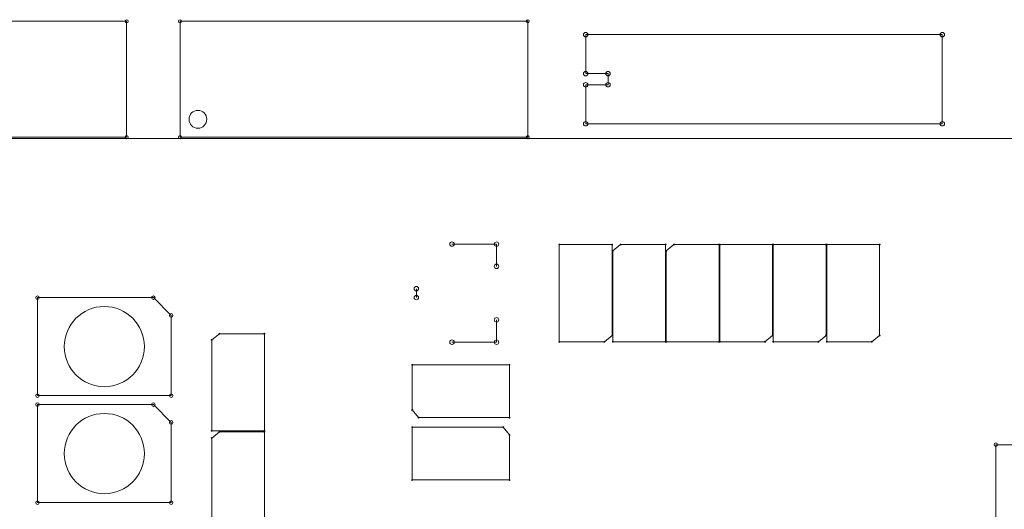
# Model space of a CAD drawing. Units: inches. Extents: x 50 to 157, y 117 to 177.
# Drawn here: x 100 to 105, y 154 to 157 of the extents above; entities that cross this region are included whole.
import ezdxf

# ---------------------------------------------------------------- set-up
doc = ezdxf.new("R2010")
doc.units = ezdxf.units.IN
doc.layers.add('EN', color=7, linetype='Continuous', lineweight=0)

# ---------------------------------------------------------------- blocks, each defined once
blk = doc.blocks.new('BLOCK_5')
at = {"layer": 'EN', "color": 7}
blk.add_line((92.1286, 156.0401), (105.9312, 156.0401), dxfattribs=at)
blk = doc.blocks.new('BLOCK_6')
at = {"layer": 'EN', "color": 7}
blk.add_line((92.1286, 156.0401), (105.9312, 156.0401), dxfattribs=at)
blk = doc.blocks.new('BLOCK_4')
at = {"layer": 'EN'}
for name in ['BLOCK_5', 'BLOCK_6']:
    blk.add_blockref(name, (0, 0), dxfattribs=at)
blk = doc.blocks.new('BLOCK_16')
at = {"layer": 'EN', "color": 7}
for points in [[(98.3802, 156.0487), (100.3375, 156.0487), (100.3375, 156.0487), (100.3375, 156.701), (100.3375, 156.701), (98.3802, 156.701), (98.3802, 156.701)], [(100.6385, 156.0487), (102.5965, 156.0487), (102.5965, 156.0487), (102.5965, 156.701), (102.5965, 156.701), (100.6385, 156.701), (100.6385, 156.701)], [(102.9229, 156.1238), (102.9229, 156.3436), (102.9229, 156.3436), (103.0485, 156.3436), (103.0485, 156.3436), (103.0485, 156.4063), (103.0485, 156.4063), (102.9229, 156.4063), (102.9229, 156.4063), (102.9229, 156.6258), (102.9229, 156.6258), (104.9311, 156.6258), (104.9311, 156.6258), (104.9311, 156.1238), (104.9311, 156.1238)], [(102.7741, 154.8967), (103.0283, 154.8967), (103.0283, 154.8967), (103.0714, 154.932), (103.0714, 154.932), (103.0714, 155.4437), (103.0714, 155.4437), (102.7741, 155.4437), (102.7741, 155.4437)], [(103.3728, 155.4437), (103.1186, 155.4437), (103.1186, 155.4437), (103.0755, 155.4086), (103.0755, 155.4086), (103.0755, 154.8967), (103.0755, 154.8967), (103.3728, 154.8967), (103.3728, 154.8967)], [(103.6739, 155.4437), (103.42, 155.4437), (103.42, 155.4437), (103.3766, 155.4086), (103.3766, 155.4086), (103.3766, 154.8967), (103.3766, 154.8967), (103.6739, 154.8967), (103.6739, 154.8967)], [(103.6777, 154.8967), (103.9318, 154.8967), (103.9318, 154.8967), (103.975, 154.932), (103.975, 154.932), (103.975, 155.4437), (103.975, 155.4437), (103.6777, 155.4437), (103.6777, 155.4437)], [(103.9792, 154.8967), (104.2331, 154.8967), (104.2331, 154.8967), (104.2762, 154.932), (104.2762, 154.932), (104.2762, 155.4437), (104.2762, 155.4437), (103.9792, 155.4437), (103.9792, 155.4437)], [(104.2806, 154.8967), (104.5344, 154.8967), (104.5344, 154.8967), (104.5776, 154.932), (104.5776, 154.932), (104.5776, 155.4437), (104.5776, 155.4437), (104.2806, 155.4437), (104.2806, 155.4437)], [(100.4879, 155.1452), (100.5883, 155.0448), (100.5883, 155.0448), (100.5883, 154.5933), (100.5883, 154.5933), (99.8358, 154.5933), (99.8358, 154.5933), (99.8358, 155.1452), (99.8358, 155.1452)], [(101.1132, 154.942), (100.8596, 154.942), (100.8596, 154.942), (100.8164, 154.9068), (100.8164, 154.9068), (100.8164, 154.3949), (100.8164, 154.3949), (101.1132, 154.3949), (101.1132, 154.3949)], [(101.9462, 154.7668), (101.9462, 154.513), (101.9462, 154.513), (101.9815, 154.4696), (101.9815, 154.4696), (102.4935, 154.4696), (102.4935, 154.4696), (102.4935, 154.7668), (102.4935, 154.7668)], [(100.4879, 154.543), (100.5883, 154.4426), (100.5883, 154.4426), (100.5883, 153.9911), (100.5883, 153.9911), (99.8358, 153.9911), (99.8358, 153.9911), (99.8358, 154.543), (99.8358, 154.543)], [(101.1132, 154.3901), (100.8596, 154.3901), (100.8596, 154.3901), (100.8164, 154.3547), (100.8164, 154.3547), (100.8164, 153.843), (100.8164, 153.843), (101.1132, 153.843), (101.1132, 153.843)], [(102.4935, 154.1184), (102.4935, 154.3723), (102.4935, 154.3723), (102.4583, 154.4157), (102.4583, 154.4157), (101.9462, 154.4157), (101.9462, 154.4157), (101.9462, 154.1184), (101.9462, 154.1184)], [(107.24, 154.3172), (105.2322, 154.3172), (105.2322, 154.3172), (105.2322, 150.3019), (105.2322, 150.3019), (107.24, 150.3019), (107.24, 150.3019)]]:
    blk.add_lwpolyline(points, close=True, dxfattribs=at)
for points in [[(102.4206, 155.3209), (102.4206, 155.4465), (102.4206, 155.4465), (102.1696, 155.4465), (102.1696, 155.4465)], [(101.969, 155.1955), (101.969, 155.1452), (101.969, 155.1452)], [(102.4206, 155.0197), (102.4206, 154.8942), (102.4206, 154.8942), (102.1696, 154.8942), (102.1696, 154.8942)]]:
    blk.add_lwpolyline(points, dxfattribs=at)
for points in [[(100.3286, 156.701), (100.3286, 156.6962), (100.3325, 156.6922), (100.3375, 156.6922), (100.3422, 156.6922), (100.3463, 156.6962), (100.3463, 156.701), (100.3463, 156.701), (100.3463, 156.701), (100.3463, 156.701), (100.3463, 156.701), (100.3463, 156.701), (100.3463, 156.701), (100.3463, 156.706), (100.3422, 156.7098), (100.3375, 156.7098), (100.3325, 156.7098), (100.3286, 156.706), (100.3286, 156.701), (100.3286, 156.701), (100.3286, 156.701), (100.3286, 156.701), (100.3286, 156.701), (100.3286, 156.701), (100.3286, 156.701)], [(100.6299, 156.701), (100.6299, 156.6962), (100.6337, 156.6922), (100.6385, 156.6922), (100.6435, 156.6922), (100.6473, 156.6962), (100.6473, 156.701), (100.6473, 156.701), (100.6473, 156.701), (100.6473, 156.701), (100.6473, 156.701), (100.6473, 156.701), (100.6473, 156.701), (100.6473, 156.706), (100.6435, 156.7098), (100.6385, 156.7098), (100.6337, 156.7098), (100.6299, 156.706), (100.6299, 156.701), (100.6299, 156.701), (100.6299, 156.701), (100.6299, 156.701), (100.6299, 156.701), (100.6299, 156.701), (100.6299, 156.701)], [(102.5877, 156.701), (102.5877, 156.6962), (102.5917, 156.6922), (102.5965, 156.6922), (102.6015, 156.6922), (102.6053, 156.6962), (102.6053, 156.701), (102.6053, 156.701), (102.6053, 156.701), (102.6053, 156.701), (102.6053, 156.701), (102.6053, 156.701), (102.6053, 156.701), (102.6053, 156.706), (102.6015, 156.7098), (102.5965, 156.7098), (102.5917, 156.7098), (102.5877, 156.706), (102.5877, 156.701), (102.5877, 156.701), (102.5877, 156.701), (102.5877, 156.701), (102.5877, 156.701), (102.5877, 156.701), (102.5877, 156.701)], [(102.9102, 156.6258), (102.9102, 156.6189), (102.9157, 156.6132), (102.9229, 156.6132), (102.9296, 156.6132), (102.9355, 156.6189), (102.9355, 156.6258), (102.9355, 156.6258), (102.9355, 156.6258), (102.9355, 156.6258), (102.9355, 156.6258), (102.9355, 156.6258), (102.9355, 156.6258), (102.9355, 156.6328), (102.9296, 156.6383), (102.9229, 156.6383), (102.9157, 156.6383), (102.9102, 156.6328), (102.9102, 156.6258), (102.9102, 156.6258), (102.9102, 156.6258), (102.9102, 156.6258), (102.9102, 156.6258), (102.9102, 156.6258), (102.9102, 156.6258)], [(104.9183, 156.6258), (104.9183, 156.6189), (104.9242, 156.6132), (104.9311, 156.6132), (104.938, 156.6132), (104.9435, 156.6189), (104.9435, 156.6258), (104.9435, 156.6258), (104.9435, 156.6258), (104.9435, 156.6258), (104.9435, 156.6258), (104.9435, 156.6258), (104.9435, 156.6258), (104.9435, 156.6328), (104.938, 156.6383), (104.9311, 156.6383), (104.9242, 156.6383), (104.9183, 156.6328), (104.9183, 156.6258), (104.9183, 156.6258), (104.9183, 156.6258), (104.9183, 156.6258), (104.9183, 156.6258), (104.9183, 156.6258), (104.9183, 156.6258)], [(102.9102, 156.4063), (102.9102, 156.3992), (102.9157, 156.3937), (102.9229, 156.3937), (102.9296, 156.3937), (102.9355, 156.3992), (102.9355, 156.4063), (102.9355, 156.4063), (102.9355, 156.4063), (102.9355, 156.4063), (102.9355, 156.4063), (102.9355, 156.4063), (102.9355, 156.4063), (102.9355, 156.4132), (102.9296, 156.4187), (102.9229, 156.4187), (102.9157, 156.4187), (102.9102, 156.4132), (102.9102, 156.4063), (102.9102, 156.4063), (102.9102, 156.4063), (102.9102, 156.4063), (102.9102, 156.4063), (102.9102, 156.4063), (102.9102, 156.4063)], [(103.0359, 156.4063), (103.0359, 156.3992), (103.0414, 156.3937), (103.0485, 156.3937), (103.0554, 156.3937), (103.0611, 156.3992), (103.0611, 156.4063), (103.0611, 156.4063), (103.0611, 156.4063), (103.0611, 156.4063), (103.0611, 156.4063), (103.0611, 156.4063), (103.0611, 156.4063), (103.0611, 156.4132), (103.0554, 156.4187), (103.0485, 156.4187), (103.0414, 156.4187), (103.0359, 156.4132), (103.0359, 156.4063), (103.0359, 156.4063), (103.0359, 156.4063), (103.0359, 156.4063), (103.0359, 156.4063), (103.0359, 156.4063), (103.0359, 156.4063)], [(102.9102, 156.3436), (102.9102, 156.3365), (102.9157, 156.331), (102.9229, 156.331), (102.9296, 156.331), (102.9355, 156.3365), (102.9355, 156.3436), (102.9355, 156.3436), (102.9355, 156.3436), (102.9355, 156.3436), (102.9355, 156.3436), (102.9355, 156.3436), (102.9355, 156.3436), (102.9355, 156.3505), (102.9296, 156.356), (102.9229, 156.356), (102.9157, 156.356), (102.9102, 156.3505), (102.9102, 156.3436), (102.9102, 156.3436), (102.9102, 156.3436), (102.9102, 156.3436), (102.9102, 156.3436), (102.9102, 156.3436), (102.9102, 156.3436)], [(103.0359, 156.3436), (103.0359, 156.3365), (103.0414, 156.331), (103.0485, 156.331), (103.0554, 156.331), (103.0611, 156.3365), (103.0611, 156.3436), (103.0611, 156.3436), (103.0611, 156.3436), (103.0611, 156.3436), (103.0611, 156.3436), (103.0611, 156.3436), (103.0611, 156.3436), (103.0611, 156.3505), (103.0554, 156.356), (103.0485, 156.356), (103.0414, 156.356), (103.0359, 156.3505), (103.0359, 156.3436), (103.0359, 156.3436), (103.0359, 156.3436), (103.0359, 156.3436), (103.0359, 156.3436), (103.0359, 156.3436), (103.0359, 156.3436)], [(100.6888, 156.1491), (100.6888, 156.1212), (100.7112, 156.0988), (100.7391, 156.0988), (100.7668, 156.0988), (100.7892, 156.1212), (100.7892, 156.1491), (100.7892, 156.1491), (100.7892, 156.1491), (100.7892, 156.1491), (100.7892, 156.1491), (100.7892, 156.1491), (100.7892, 156.1491), (100.7892, 156.1767), (100.7668, 156.1993), (100.7391, 156.1993), (100.7112, 156.1993), (100.6888, 156.1767), (100.6888, 156.1491), (100.6888, 156.1491), (100.6888, 156.1491), (100.6888, 156.1491), (100.6888, 156.1491), (100.6888, 156.1491), (100.6888, 156.1491)], [(102.9102, 156.1238), (102.9102, 156.1169), (102.9157, 156.1114), (102.9229, 156.1114), (102.9296, 156.1114), (102.9355, 156.1169), (102.9355, 156.1238), (102.9355, 156.1238), (102.9355, 156.1238), (102.9355, 156.1238), (102.9355, 156.1238), (102.9355, 156.1238), (102.9355, 156.1238), (102.9355, 156.1307), (102.9296, 156.1366), (102.9229, 156.1366), (102.9157, 156.1366), (102.9102, 156.1307), (102.9102, 156.1238), (102.9102, 156.1238), (102.9102, 156.1238), (102.9102, 156.1238), (102.9102, 156.1238), (102.9102, 156.1238), (102.9102, 156.1238)], [(104.9183, 156.1238), (104.9183, 156.1169), (104.9242, 156.1114), (104.9311, 156.1114), (104.938, 156.1114), (104.9435, 156.1169), (104.9435, 156.1238), (104.9435, 156.1238), (104.9435, 156.1238), (104.9435, 156.1238), (104.9435, 156.1238), (104.9435, 156.1238), (104.9435, 156.1238), (104.9435, 156.1307), (104.938, 156.1366), (104.9311, 156.1366), (104.9242, 156.1366), (104.9183, 156.1307), (104.9183, 156.1238), (104.9183, 156.1238), (104.9183, 156.1238), (104.9183, 156.1238), (104.9183, 156.1238), (104.9183, 156.1238), (104.9183, 156.1238)], [(100.3286, 156.0487), (100.3286, 156.0437), (100.3325, 156.0399), (100.3375, 156.0399), (100.3422, 156.0399), (100.3463, 156.0437), (100.3463, 156.0487), (100.3463, 156.0487), (100.3463, 156.0487), (100.3463, 156.0487), (100.3463, 156.0487), (100.3463, 156.0487), (100.3463, 156.0487), (100.3463, 156.0535), (100.3422, 156.0573), (100.3375, 156.0573), (100.3325, 156.0573), (100.3286, 156.0535), (100.3286, 156.0487), (100.3286, 156.0487), (100.3286, 156.0487), (100.3286, 156.0487), (100.3286, 156.0487), (100.3286, 156.0487), (100.3286, 156.0487)], [(100.6299, 156.0487), (100.6299, 156.0437), (100.6337, 156.0399), (100.6385, 156.0399), (100.6435, 156.0399), (100.6473, 156.0437), (100.6473, 156.0487), (100.6473, 156.0487), (100.6473, 156.0487), (100.6473, 156.0487), (100.6473, 156.0487), (100.6473, 156.0487), (100.6473, 156.0487), (100.6473, 156.0535), (100.6435, 156.0573), (100.6385, 156.0573), (100.6337, 156.0573), (100.6299, 156.0535), (100.6299, 156.0487), (100.6299, 156.0487), (100.6299, 156.0487), (100.6299, 156.0487), (100.6299, 156.0487), (100.6299, 156.0487), (100.6299, 156.0487)], [(102.5877, 156.0487), (102.5877, 156.0437), (102.5917, 156.0399), (102.5965, 156.0399), (102.6015, 156.0399), (102.6053, 156.0437), (102.6053, 156.0487), (102.6053, 156.0487), (102.6053, 156.0487), (102.6053, 156.0487), (102.6053, 156.0487), (102.6053, 156.0487), (102.6053, 156.0487), (102.6053, 156.0535), (102.6015, 156.0573), (102.5965, 156.0573), (102.5917, 156.0573), (102.5877, 156.0535), (102.5877, 156.0487), (102.5877, 156.0487), (102.5877, 156.0487), (102.5877, 156.0487), (102.5877, 156.0487), (102.5877, 156.0487), (102.5877, 156.0487)], [(102.1696, 155.4589), (102.1628, 155.4589), (102.1571, 155.4534), (102.1571, 155.4465), (102.1571, 155.4394), (102.1628, 155.4339), (102.1696, 155.4339), (102.1696, 155.4339), (102.1696, 155.4339), (102.1696, 155.4339), (102.1696, 155.4339), (102.1696, 155.4339), (102.1696, 155.4339), (102.1767, 155.4339), (102.1822, 155.4394), (102.1822, 155.4465), (102.1822, 155.4534), (102.1767, 155.4589), (102.1696, 155.4589), (102.1696, 155.4589), (102.1696, 155.4589), (102.1696, 155.4589), (102.1696, 155.4589), (102.1696, 155.4589), (102.1696, 155.4589)], [(102.4206, 155.4589), (102.4139, 155.4589), (102.408, 155.4534), (102.408, 155.4465), (102.408, 155.4394), (102.4139, 155.4339), (102.4206, 155.4339), (102.4206, 155.4339), (102.4206, 155.4339), (102.4206, 155.4339), (102.4206, 155.4339), (102.4206, 155.4339), (102.4206, 155.4339), (102.4279, 155.4339), (102.4332, 155.4394), (102.4332, 155.4465), (102.4332, 155.4534), (102.4279, 155.4589), (102.4206, 155.4589), (102.4206, 155.4589), (102.4206, 155.4589), (102.4206, 155.4589), (102.4206, 155.4589), (102.4206, 155.4589), (102.4206, 155.4589)], [(102.7741, 155.4413), (102.7755, 155.4413), (102.7765, 155.4424), (102.7765, 155.4437), (102.7765, 155.4453), (102.7755, 155.4465), (102.7741, 155.4465), (102.7741, 155.4465), (102.7741, 155.4465), (102.7741, 155.4465), (102.7741, 155.4465), (102.7741, 155.4465), (102.7741, 155.4465), (102.7729, 155.4465), (102.7717, 155.4453), (102.7717, 155.4437), (102.7717, 155.4424), (102.7729, 155.4413), (102.7741, 155.4413), (102.7741, 155.4413), (102.7741, 155.4413), (102.7741, 155.4413), (102.7741, 155.4413), (102.7741, 155.4413), (102.7741, 155.4413)], [(103.0714, 155.4413), (103.0728, 155.4413), (103.0738, 155.4424), (103.0738, 155.4437), (103.0738, 155.4453), (103.0728, 155.4465), (103.0714, 155.4465), (103.0714, 155.4465), (103.0714, 155.4465), (103.0714, 155.4465), (103.0714, 155.4465), (103.0714, 155.4465), (103.0714, 155.4465), (103.07, 155.4465), (103.069, 155.4453), (103.069, 155.4437), (103.069, 155.4424), (103.07, 155.4413), (103.0714, 155.4413), (103.0714, 155.4413), (103.0714, 155.4413), (103.0714, 155.4413), (103.0714, 155.4413), (103.0714, 155.4413), (103.0714, 155.4413)], [(103.1186, 155.4465), (103.1172, 155.4465), (103.1162, 155.4453), (103.1162, 155.4437), (103.1162, 155.4424), (103.1172, 155.4413), (103.1186, 155.4413), (103.1186, 155.4413), (103.1186, 155.4413), (103.1186, 155.4413), (103.1186, 155.4413), (103.1186, 155.4413), (103.1186, 155.4413), (103.12, 155.4413), (103.121, 155.4424), (103.121, 155.4437), (103.121, 155.4453), (103.12, 155.4465), (103.1186, 155.4465), (103.1186, 155.4465), (103.1186, 155.4465), (103.1186, 155.4465), (103.1186, 155.4465), (103.1186, 155.4465), (103.1186, 155.4465)], [(103.3728, 155.4465), (103.3711, 155.4465), (103.3701, 155.4453), (103.3701, 155.4437), (103.3701, 155.4424), (103.3711, 155.4413), (103.3728, 155.4413), (103.3728, 155.4413), (103.3728, 155.4413), (103.3728, 155.4413), (103.3728, 155.4413), (103.3728, 155.4413), (103.3728, 155.4413), (103.3741, 155.4413), (103.3753, 155.4424), (103.3753, 155.4437), (103.3753, 155.4453), (103.3741, 155.4465), (103.3728, 155.4465), (103.3728, 155.4465), (103.3728, 155.4465), (103.3728, 155.4465), (103.3728, 155.4465), (103.3728, 155.4465), (103.3728, 155.4465)], [(103.42, 155.4465), (103.4187, 155.4465), (103.4175, 155.4453), (103.4175, 155.4437), (103.4175, 155.4424), (103.4187, 155.4413), (103.42, 155.4413), (103.42, 155.4413), (103.42, 155.4413), (103.42, 155.4413), (103.42, 155.4413), (103.42, 155.4413), (103.42, 155.4413), (103.4214, 155.4413), (103.4225, 155.4424), (103.4225, 155.4437), (103.4225, 155.4453), (103.4214, 155.4465), (103.42, 155.4465), (103.42, 155.4465), (103.42, 155.4465), (103.42, 155.4465), (103.42, 155.4465), (103.42, 155.4465), (103.42, 155.4465)], [(103.6739, 155.4465), (103.6724, 155.4465), (103.6714, 155.4453), (103.6714, 155.4437), (103.6714, 155.4424), (103.6724, 155.4413), (103.6739, 155.4413), (103.6739, 155.4413), (103.6739, 155.4413), (103.6739, 155.4413), (103.6739, 155.4413), (103.6739, 155.4413), (103.6739, 155.4413), (103.675, 155.4413), (103.6762, 155.4424), (103.6762, 155.4437), (103.6762, 155.4453), (103.675, 155.4465), (103.6739, 155.4465), (103.6739, 155.4465), (103.6739, 155.4465), (103.6739, 155.4465), (103.6739, 155.4465), (103.6739, 155.4465), (103.6739, 155.4465)], [(103.6777, 155.4413), (103.6791, 155.4413), (103.6803, 155.4424), (103.6803, 155.4437), (103.6803, 155.4453), (103.6791, 155.4465), (103.6777, 155.4465), (103.6777, 155.4465), (103.6777, 155.4465), (103.6777, 155.4465), (103.6777, 155.4465), (103.6777, 155.4465), (103.6777, 155.4465), (103.6764, 155.4465), (103.6753, 155.4453), (103.6753, 155.4437), (103.6753, 155.4424), (103.6764, 155.4413), (103.6777, 155.4413), (103.6777, 155.4413), (103.6777, 155.4413), (103.6777, 155.4413), (103.6777, 155.4413), (103.6777, 155.4413), (103.6777, 155.4413)], [(103.975, 155.4413), (103.9764, 155.4413), (103.9775, 155.4424), (103.9775, 155.4437), (103.9775, 155.4453), (103.9764, 155.4465), (103.975, 155.4465), (103.975, 155.4465), (103.975, 155.4465), (103.975, 155.4465), (103.975, 155.4465), (103.975, 155.4465), (103.975, 155.4465), (103.9738, 155.4465), (103.9726, 155.4453), (103.9726, 155.4437), (103.9726, 155.4424), (103.9738, 155.4413), (103.975, 155.4413), (103.975, 155.4413), (103.975, 155.4413), (103.975, 155.4413), (103.975, 155.4413), (103.975, 155.4413), (103.975, 155.4413)], [(103.9792, 155.4413), (103.9806, 155.4413), (103.9816, 155.4424), (103.9816, 155.4437), (103.9816, 155.4453), (103.9806, 155.4465), (103.9792, 155.4465), (103.9792, 155.4465), (103.9792, 155.4465), (103.9792, 155.4465), (103.9792, 155.4465), (103.9792, 155.4465), (103.9792, 155.4465), (103.9775, 155.4465), (103.9764, 155.4453), (103.9764, 155.4437), (103.9764, 155.4424), (103.9775, 155.4413), (103.9792, 155.4413), (103.9792, 155.4413), (103.9792, 155.4413), (103.9792, 155.4413), (103.9792, 155.4413), (103.9792, 155.4413), (103.9792, 155.4413)], [(104.2762, 155.4413), (104.2779, 155.4413), (104.2789, 155.4424), (104.2789, 155.4437), (104.2789, 155.4453), (104.2779, 155.4465), (104.2762, 155.4465), (104.2762, 155.4465), (104.2762, 155.4465), (104.2762, 155.4465), (104.2762, 155.4465), (104.2762, 155.4465), (104.2762, 155.4465), (104.2751, 155.4465), (104.2741, 155.4453), (104.2741, 155.4437), (104.2741, 155.4424), (104.2751, 155.4413), (104.2762, 155.4413), (104.2762, 155.4413), (104.2762, 155.4413), (104.2762, 155.4413), (104.2762, 155.4413), (104.2762, 155.4413), (104.2762, 155.4413)], [(104.2806, 155.4413), (104.2817, 155.4413), (104.2827, 155.4424), (104.2827, 155.4437), (104.2827, 155.4453), (104.2817, 155.4465), (104.2806, 155.4465), (104.2806, 155.4465), (104.2806, 155.4465), (104.2806, 155.4465), (104.2806, 155.4465), (104.2806, 155.4465), (104.2806, 155.4465), (104.2789, 155.4465), (104.2779, 155.4453), (104.2779, 155.4437), (104.2779, 155.4424), (104.2789, 155.4413), (104.2806, 155.4413), (104.2806, 155.4413), (104.2806, 155.4413), (104.2806, 155.4413), (104.2806, 155.4413), (104.2806, 155.4413), (104.2806, 155.4413)], [(104.5776, 155.4413), (104.5791, 155.4413), (104.5804, 155.4424), (104.5804, 155.4437), (104.5804, 155.4453), (104.5791, 155.4465), (104.5776, 155.4465), (104.5776, 155.4465), (104.5776, 155.4465), (104.5776, 155.4465), (104.5776, 155.4465), (104.5776, 155.4465), (104.5776, 155.4465), (104.5762, 155.4465), (104.575, 155.4453), (104.575, 155.4437), (104.575, 155.4424), (104.5762, 155.4413), (104.5776, 155.4413), (104.5776, 155.4413), (104.5776, 155.4413), (104.5776, 155.4413), (104.5776, 155.4413), (104.5776, 155.4413), (104.5776, 155.4413)], [(103.0755, 155.4114), (103.0742, 155.4114), (103.0731, 155.4102), (103.0731, 155.4086), (103.0731, 155.4072), (103.0742, 155.406), (103.0755, 155.406), (103.0755, 155.406), (103.0755, 155.406), (103.0755, 155.406), (103.0755, 155.406), (103.0755, 155.406), (103.0755, 155.406), (103.0769, 155.406), (103.0779, 155.4072), (103.0779, 155.4086), (103.0779, 155.4102), (103.0769, 155.4114), (103.0755, 155.4114), (103.0755, 155.4114), (103.0755, 155.4114), (103.0755, 155.4114), (103.0755, 155.4114), (103.0755, 155.4114), (103.0755, 155.4114)], [(103.3766, 155.4114), (103.3754, 155.4114), (103.3741, 155.4102), (103.3741, 155.4086), (103.3741, 155.4072), (103.3754, 155.406), (103.3766, 155.406), (103.3766, 155.406), (103.3766, 155.406), (103.3766, 155.406), (103.3766, 155.406), (103.3766, 155.406), (103.3766, 155.406), (103.3782, 155.406), (103.3794, 155.4072), (103.3794, 155.4086), (103.3794, 155.4102), (103.3782, 155.4114), (103.3766, 155.4114), (103.3766, 155.4114), (103.3766, 155.4114), (103.3766, 155.4114), (103.3766, 155.4114), (103.3766, 155.4114), (103.3766, 155.4114)], [(102.4206, 155.3335), (102.4139, 155.3335), (102.408, 155.3278), (102.408, 155.3209), (102.408, 155.314), (102.4139, 155.3083), (102.4206, 155.3083), (102.4206, 155.3083), (102.4206, 155.3083), (102.4206, 155.3083), (102.4206, 155.3083), (102.4206, 155.3083), (102.4206, 155.3083), (102.4279, 155.3083), (102.4332, 155.314), (102.4332, 155.3209), (102.4332, 155.3278), (102.4279, 155.3335), (102.4206, 155.3335), (102.4206, 155.3335), (102.4206, 155.3335), (102.4206, 155.3335), (102.4206, 155.3335), (102.4206, 155.3335), (102.4206, 155.3335)], [(101.969, 155.2081), (101.9621, 155.2081), (101.9564, 155.2022), (101.9564, 155.1955), (101.9564, 155.1886), (101.9621, 155.1828), (101.969, 155.1828), (101.969, 155.1828), (101.969, 155.1828), (101.969, 155.1828), (101.969, 155.1828), (101.969, 155.1828), (101.969, 155.1828), (101.9759, 155.1828), (101.9815, 155.1886), (101.9815, 155.1955), (101.9815, 155.2022), (101.9759, 155.2081), (101.969, 155.2081), (101.969, 155.2081), (101.969, 155.2081), (101.969, 155.2081), (101.969, 155.2081), (101.969, 155.2081), (101.969, 155.2081)], [(99.8456, 155.1452), (99.8456, 155.1507), (99.8413, 155.1552), (99.8358, 155.1552), (99.8301, 155.1552), (99.8254, 155.1507), (99.8254, 155.1452), (99.8254, 155.1452), (99.8254, 155.1452), (99.8254, 155.1452), (99.8254, 155.1452), (99.8254, 155.1452), (99.8254, 155.1452), (99.8254, 155.1399), (99.8301, 155.1351), (99.8358, 155.1351), (99.8413, 155.1351), (99.8456, 155.1399), (99.8456, 155.1452), (99.8456, 155.1452), (99.8456, 155.1452), (99.8456, 155.1452), (99.8456, 155.1452), (99.8456, 155.1452), (99.8456, 155.1452)], [(100.4983, 155.1452), (100.4983, 155.1507), (100.4938, 155.1552), (100.4879, 155.1552), (100.4824, 155.1552), (100.4781, 155.1507), (100.4781, 155.1452), (100.4781, 155.1452), (100.4781, 155.1452), (100.4781, 155.1452), (100.4781, 155.1452), (100.4781, 155.1452), (100.4781, 155.1452), (100.4781, 155.1399), (100.4824, 155.1351), (100.4879, 155.1351), (100.4938, 155.1351), (100.4983, 155.1399), (100.4983, 155.1452), (100.4983, 155.1452), (100.4983, 155.1452), (100.4983, 155.1452), (100.4983, 155.1452), (100.4983, 155.1452), (100.4983, 155.1452)], [(101.969, 155.1578), (101.9621, 155.1578), (101.9564, 155.1523), (101.9564, 155.1452), (101.9564, 155.1385), (101.9621, 155.1326), (101.969, 155.1326), (101.969, 155.1326), (101.969, 155.1326), (101.969, 155.1326), (101.969, 155.1326), (101.969, 155.1326), (101.969, 155.1326), (101.9759, 155.1326), (101.9815, 155.1385), (101.9815, 155.1452), (101.9815, 155.1523), (101.9759, 155.1578), (101.969, 155.1578), (101.969, 155.1578), (101.969, 155.1578), (101.969, 155.1578), (101.969, 155.1578), (101.969, 155.1578), (101.969, 155.1578)], [(99.9861, 154.8691), (99.9861, 154.7444), (100.0873, 154.6434), (100.212, 154.6434), (100.3367, 154.6434), (100.4378, 154.7444), (100.4378, 154.8691), (100.4378, 154.8691), (100.4378, 154.8691), (100.4378, 154.8691), (100.4378, 154.8691), (100.4378, 154.8691), (100.4378, 154.8691), (100.4378, 154.9938), (100.3367, 155.0951), (100.212, 155.0951), (100.0873, 155.0951), (99.9861, 154.9938), (99.9861, 154.8691), (99.9861, 154.8691), (99.9861, 154.8691), (99.9861, 154.8691), (99.9861, 154.8691), (99.9861, 154.8691), (99.9861, 154.8691)], [(100.5985, 155.0448), (100.5985, 155.0503), (100.594, 155.055), (100.5883, 155.055), (100.5828, 155.055), (100.5785, 155.0503), (100.5785, 155.0448), (100.5785, 155.0448), (100.5785, 155.0448), (100.5785, 155.0448), (100.5785, 155.0448), (100.5785, 155.0448), (100.5785, 155.0448), (100.5785, 155.0393), (100.5828, 155.0346), (100.5883, 155.0346), (100.594, 155.0346), (100.5985, 155.0393), (100.5985, 155.0448), (100.5985, 155.0448), (100.5985, 155.0448), (100.5985, 155.0448), (100.5985, 155.0448), (100.5985, 155.0448), (100.5985, 155.0448)], [(102.4206, 155.0324), (102.4139, 155.0324), (102.408, 155.0269), (102.408, 155.0197), (102.408, 155.0129), (102.4139, 155.0071), (102.4206, 155.0071), (102.4206, 155.0071), (102.4206, 155.0071), (102.4206, 155.0071), (102.4206, 155.0071), (102.4206, 155.0071), (102.4206, 155.0071), (102.4279, 155.0071), (102.4332, 155.0129), (102.4332, 155.0197), (102.4332, 155.0269), (102.4279, 155.0324), (102.4206, 155.0324), (102.4206, 155.0324), (102.4206, 155.0324), (102.4206, 155.0324), (102.4206, 155.0324), (102.4206, 155.0324), (102.4206, 155.0324)], [(100.8596, 154.9444), (100.8583, 154.9444), (100.8569, 154.9433), (100.8569, 154.942), (100.8569, 154.9406), (100.8583, 154.9394), (100.8596, 154.9394), (100.8596, 154.9394), (100.8596, 154.9394), (100.8596, 154.9394), (100.8596, 154.9394), (100.8596, 154.9394), (100.8596, 154.9394), (100.861, 154.9394), (100.8621, 154.9406), (100.8621, 154.942), (100.8621, 154.9433), (100.861, 154.9444), (100.8596, 154.9444), (100.8596, 154.9444), (100.8596, 154.9444), (100.8596, 154.9444), (100.8596, 154.9444), (100.8596, 154.9444), (100.8596, 154.9444)], [(101.1132, 154.9444), (101.1122, 154.9444), (101.1108, 154.9433), (101.1108, 154.942), (101.1108, 154.9406), (101.1122, 154.9394), (101.1132, 154.9394), (101.1132, 154.9394), (101.1132, 154.9394), (101.1132, 154.9394), (101.1132, 154.9394), (101.1132, 154.9394), (101.1132, 154.9394), (101.1149, 154.9394), (101.116, 154.9406), (101.116, 154.942), (101.116, 154.9433), (101.1149, 154.9444), (101.1132, 154.9444), (101.1132, 154.9444), (101.1132, 154.9444), (101.1132, 154.9444), (101.1132, 154.9444), (101.1132, 154.9444), (101.1132, 154.9444)], [(103.0714, 154.9294), (103.0728, 154.9294), (103.0738, 154.9304), (103.0738, 154.932), (103.0738, 154.9335), (103.0728, 154.9346), (103.0714, 154.9346), (103.0714, 154.9346), (103.0714, 154.9346), (103.0714, 154.9346), (103.0714, 154.9346), (103.0714, 154.9346), (103.0714, 154.9346), (103.07, 154.9346), (103.069, 154.9335), (103.069, 154.932), (103.069, 154.9304), (103.07, 154.9294), (103.0714, 154.9294), (103.0714, 154.9294), (103.0714, 154.9294), (103.0714, 154.9294), (103.0714, 154.9294), (103.0714, 154.9294), (103.0714, 154.9294)], [(103.975, 154.9294), (103.9764, 154.9294), (103.9775, 154.9304), (103.9775, 154.932), (103.9775, 154.9335), (103.9764, 154.9346), (103.975, 154.9346), (103.975, 154.9346), (103.975, 154.9346), (103.975, 154.9346), (103.975, 154.9346), (103.975, 154.9346), (103.975, 154.9346), (103.9738, 154.9346), (103.9726, 154.9335), (103.9726, 154.932), (103.9726, 154.9304), (103.9738, 154.9294), (103.975, 154.9294), (103.975, 154.9294), (103.975, 154.9294), (103.975, 154.9294), (103.975, 154.9294), (103.975, 154.9294), (103.975, 154.9294)], [(104.2762, 154.9294), (104.2779, 154.9294), (104.2789, 154.9304), (104.2789, 154.932), (104.2789, 154.9335), (104.2779, 154.9346), (104.2762, 154.9346), (104.2762, 154.9346), (104.2762, 154.9346), (104.2762, 154.9346), (104.2762, 154.9346), (104.2762, 154.9346), (104.2762, 154.9346), (104.2751, 154.9346), (104.2741, 154.9335), (104.2741, 154.932), (104.2741, 154.9304), (104.2751, 154.9294), (104.2762, 154.9294), (104.2762, 154.9294), (104.2762, 154.9294), (104.2762, 154.9294), (104.2762, 154.9294), (104.2762, 154.9294), (104.2762, 154.9294)], [(104.5776, 154.9294), (104.5791, 154.9294), (104.5804, 154.9304), (104.5804, 154.932), (104.5804, 154.9335), (104.5791, 154.9346), (104.5776, 154.9346), (104.5776, 154.9346), (104.5776, 154.9346), (104.5776, 154.9346), (104.5776, 154.9346), (104.5776, 154.9346), (104.5776, 154.9346), (104.5762, 154.9346), (104.575, 154.9335), (104.575, 154.932), (104.575, 154.9304), (104.5762, 154.9294), (104.5776, 154.9294), (104.5776, 154.9294), (104.5776, 154.9294), (104.5776, 154.9294), (104.5776, 154.9294), (104.5776, 154.9294), (104.5776, 154.9294)], [(100.8164, 154.9092), (100.8149, 154.9092), (100.8137, 154.9082), (100.8137, 154.9068), (100.8137, 154.9054), (100.8149, 154.9042), (100.8164, 154.9042), (100.8164, 154.9042), (100.8164, 154.9042), (100.8164, 154.9042), (100.8164, 154.9042), (100.8164, 154.9042), (100.8164, 154.9042), (100.8176, 154.9042), (100.819, 154.9054), (100.819, 154.9068), (100.819, 154.9082), (100.8176, 154.9092), (100.8164, 154.9092), (100.8164, 154.9092), (100.8164, 154.9092), (100.8164, 154.9092), (100.8164, 154.9092), (100.8164, 154.9092), (100.8164, 154.9092)], [(102.1696, 154.9068), (102.1628, 154.9068), (102.1571, 154.9013), (102.1571, 154.8942), (102.1571, 154.8874), (102.1628, 154.8817), (102.1696, 154.8817), (102.1696, 154.8817), (102.1696, 154.8817), (102.1696, 154.8817), (102.1696, 154.8817), (102.1696, 154.8817), (102.1696, 154.8817), (102.1767, 154.8817), (102.1822, 154.8874), (102.1822, 154.8942), (102.1822, 154.9013), (102.1767, 154.9068), (102.1696, 154.9068), (102.1696, 154.9068), (102.1696, 154.9068), (102.1696, 154.9068), (102.1696, 154.9068), (102.1696, 154.9068), (102.1696, 154.9068)], [(102.4206, 154.9068), (102.4139, 154.9068), (102.408, 154.9013), (102.408, 154.8942), (102.408, 154.8874), (102.4139, 154.8817), (102.4206, 154.8817), (102.4206, 154.8817), (102.4206, 154.8817), (102.4206, 154.8817), (102.4206, 154.8817), (102.4206, 154.8817), (102.4206, 154.8817), (102.4279, 154.8817), (102.4332, 154.8874), (102.4332, 154.8942), (102.4332, 154.9013), (102.4279, 154.9068), (102.4206, 154.9068), (102.4206, 154.9068), (102.4206, 154.9068), (102.4206, 154.9068), (102.4206, 154.9068), (102.4206, 154.9068), (102.4206, 154.9068)], [(102.7741, 154.8942), (102.7755, 154.8942), (102.7765, 154.8955), (102.7765, 154.8967), (102.7765, 154.8982), (102.7755, 154.8994), (102.7741, 154.8994), (102.7741, 154.8994), (102.7741, 154.8994), (102.7741, 154.8994), (102.7741, 154.8994), (102.7741, 154.8994), (102.7741, 154.8994), (102.7729, 154.8994), (102.7717, 154.8982), (102.7717, 154.8967), (102.7717, 154.8955), (102.7729, 154.8942), (102.7741, 154.8942), (102.7741, 154.8942), (102.7741, 154.8942), (102.7741, 154.8942), (102.7741, 154.8942), (102.7741, 154.8942), (102.7741, 154.8942)], [(103.0283, 154.8942), (103.0297, 154.8942), (103.0307, 154.8955), (103.0307, 154.8967), (103.0307, 154.8982), (103.0297, 154.8994), (103.0283, 154.8994), (103.0283, 154.8994), (103.0283, 154.8994), (103.0283, 154.8994), (103.0283, 154.8994), (103.0283, 154.8994), (103.0283, 154.8994), (103.0266, 154.8994), (103.0256, 154.8982), (103.0256, 154.8967), (103.0256, 154.8955), (103.0266, 154.8942), (103.0283, 154.8942), (103.0283, 154.8942), (103.0283, 154.8942), (103.0283, 154.8942), (103.0283, 154.8942), (103.0283, 154.8942), (103.0283, 154.8942)], [(103.0755, 154.8994), (103.0742, 154.8994), (103.0731, 154.8982), (103.0731, 154.8967), (103.0731, 154.8955), (103.0742, 154.8942), (103.0755, 154.8942), (103.0755, 154.8942), (103.0755, 154.8942), (103.0755, 154.8942), (103.0755, 154.8942), (103.0755, 154.8942), (103.0755, 154.8942), (103.0769, 154.8942), (103.0779, 154.8955), (103.0779, 154.8967), (103.0779, 154.8982), (103.0769, 154.8994), (103.0755, 154.8994), (103.0755, 154.8994), (103.0755, 154.8994), (103.0755, 154.8994), (103.0755, 154.8994), (103.0755, 154.8994), (103.0755, 154.8994)], [(103.3728, 154.8994), (103.3711, 154.8994), (103.3701, 154.8982), (103.3701, 154.8967), (103.3701, 154.8955), (103.3711, 154.8942), (103.3728, 154.8942), (103.3728, 154.8942), (103.3728, 154.8942), (103.3728, 154.8942), (103.3728, 154.8942), (103.3728, 154.8942), (103.3728, 154.8942), (103.3741, 154.8942), (103.3753, 154.8955), (103.3753, 154.8967), (103.3753, 154.8982), (103.3741, 154.8994), (103.3728, 154.8994), (103.3728, 154.8994), (103.3728, 154.8994), (103.3728, 154.8994), (103.3728, 154.8994), (103.3728, 154.8994), (103.3728, 154.8994)], [(103.3766, 154.8994), (103.3754, 154.8994), (103.3741, 154.8982), (103.3741, 154.8967), (103.3741, 154.8955), (103.3754, 154.8942), (103.3766, 154.8942), (103.3766, 154.8942), (103.3766, 154.8942), (103.3766, 154.8942), (103.3766, 154.8942), (103.3766, 154.8942), (103.3766, 154.8942), (103.3782, 154.8942), (103.3794, 154.8955), (103.3794, 154.8967), (103.3794, 154.8982), (103.3782, 154.8994), (103.3766, 154.8994), (103.3766, 154.8994), (103.3766, 154.8994), (103.3766, 154.8994), (103.3766, 154.8994), (103.3766, 154.8994), (103.3766, 154.8994)], [(103.6739, 154.8994), (103.6724, 154.8994), (103.6714, 154.8982), (103.6714, 154.8967), (103.6714, 154.8955), (103.6724, 154.8942), (103.6739, 154.8942), (103.6739, 154.8942), (103.6739, 154.8942), (103.6739, 154.8942), (103.6739, 154.8942), (103.6739, 154.8942), (103.6739, 154.8942), (103.675, 154.8942), (103.6762, 154.8955), (103.6762, 154.8967), (103.6762, 154.8982), (103.675, 154.8994), (103.6739, 154.8994), (103.6739, 154.8994), (103.6739, 154.8994), (103.6739, 154.8994), (103.6739, 154.8994), (103.6739, 154.8994), (103.6739, 154.8994)], [(103.6777, 154.8942), (103.6791, 154.8942), (103.6803, 154.8955), (103.6803, 154.8967), (103.6803, 154.8982), (103.6791, 154.8994), (103.6777, 154.8994), (103.6777, 154.8994), (103.6777, 154.8994), (103.6777, 154.8994), (103.6777, 154.8994), (103.6777, 154.8994), (103.6777, 154.8994), (103.6764, 154.8994), (103.6753, 154.8982), (103.6753, 154.8967), (103.6753, 154.8955), (103.6764, 154.8942), (103.6777, 154.8942), (103.6777, 154.8942), (103.6777, 154.8942), (103.6777, 154.8942), (103.6777, 154.8942), (103.6777, 154.8942), (103.6777, 154.8942)], [(103.9318, 154.8942), (103.9334, 154.8942), (103.9344, 154.8955), (103.9344, 154.8967), (103.9344, 154.8982), (103.9334, 154.8994), (103.9318, 154.8994), (103.9318, 154.8994), (103.9318, 154.8994), (103.9318, 154.8994), (103.9318, 154.8994), (103.9318, 154.8994), (103.9318, 154.8994), (103.9306, 154.8994), (103.9296, 154.8982), (103.9296, 154.8967), (103.9296, 154.8955), (103.9306, 154.8942), (103.9318, 154.8942), (103.9318, 154.8942), (103.9318, 154.8942), (103.9318, 154.8942), (103.9318, 154.8942), (103.9318, 154.8942), (103.9318, 154.8942)], [(103.9792, 154.8942), (103.9806, 154.8942), (103.9816, 154.8955), (103.9816, 154.8967), (103.9816, 154.8982), (103.9806, 154.8994), (103.9792, 154.8994), (103.9792, 154.8994), (103.9792, 154.8994), (103.9792, 154.8994), (103.9792, 154.8994), (103.9792, 154.8994), (103.9792, 154.8994), (103.9775, 154.8994), (103.9764, 154.8982), (103.9764, 154.8967), (103.9764, 154.8955), (103.9775, 154.8942), (103.9792, 154.8942), (103.9792, 154.8942), (103.9792, 154.8942), (103.9792, 154.8942), (103.9792, 154.8942), (103.9792, 154.8942), (103.9792, 154.8942)], [(104.2331, 154.8942), (104.2346, 154.8942), (104.2358, 154.8955), (104.2358, 154.8967), (104.2358, 154.8982), (104.2346, 154.8994), (104.2331, 154.8994), (104.2331, 154.8994), (104.2331, 154.8994), (104.2331, 154.8994), (104.2331, 154.8994), (104.2331, 154.8994), (104.2331, 154.8994), (104.2317, 154.8994), (104.2307, 154.8982), (104.2307, 154.8967), (104.2307, 154.8955), (104.2317, 154.8942), (104.2331, 154.8942), (104.2331, 154.8942), (104.2331, 154.8942), (104.2331, 154.8942), (104.2331, 154.8942), (104.2331, 154.8942), (104.2331, 154.8942)], [(104.2806, 154.8942), (104.2817, 154.8942), (104.2827, 154.8955), (104.2827, 154.8967), (104.2827, 154.8982), (104.2817, 154.8994), (104.2806, 154.8994), (104.2806, 154.8994), (104.2806, 154.8994), (104.2806, 154.8994), (104.2806, 154.8994), (104.2806, 154.8994), (104.2806, 154.8994), (104.2789, 154.8994), (104.2779, 154.8982), (104.2779, 154.8967), (104.2779, 154.8955), (104.2789, 154.8942), (104.2806, 154.8942), (104.2806, 154.8942), (104.2806, 154.8942), (104.2806, 154.8942), (104.2806, 154.8942), (104.2806, 154.8942), (104.2806, 154.8942)], [(104.5344, 154.8942), (104.5357, 154.8942), (104.5369, 154.8955), (104.5369, 154.8967), (104.5369, 154.8982), (104.5357, 154.8994), (104.5344, 154.8994), (104.5344, 154.8994), (104.5344, 154.8994), (104.5344, 154.8994), (104.5344, 154.8994), (104.5344, 154.8994), (104.5344, 154.8994), (104.5332, 154.8994), (104.5318, 154.8982), (104.5318, 154.8967), (104.5318, 154.8955), (104.5332, 154.8942), (104.5344, 154.8942), (104.5344, 154.8942), (104.5344, 154.8942), (104.5344, 154.8942), (104.5344, 154.8942), (104.5344, 154.8942), (104.5344, 154.8942)], [(101.9438, 154.7668), (101.9438, 154.7654), (101.9449, 154.7644), (101.9462, 154.7644), (101.9476, 154.7644), (101.9488, 154.7654), (101.9488, 154.7668), (101.9488, 154.7668), (101.9488, 154.7668), (101.9488, 154.7668), (101.9488, 154.7668), (101.9488, 154.7668), (101.9488, 154.7668), (101.9488, 154.7682), (101.9476, 154.7692), (101.9462, 154.7692), (101.9449, 154.7692), (101.9438, 154.7682), (101.9438, 154.7668), (101.9438, 154.7668), (101.9438, 154.7668), (101.9438, 154.7668), (101.9438, 154.7668), (101.9438, 154.7668), (101.9438, 154.7668)], [(102.4911, 154.7668), (102.4911, 154.7654), (102.4921, 154.7644), (102.4935, 154.7644), (102.4949, 154.7644), (102.4961, 154.7654), (102.4961, 154.7668), (102.4961, 154.7668), (102.4961, 154.7668), (102.4961, 154.7668), (102.4961, 154.7668), (102.4961, 154.7668), (102.4961, 154.7668), (102.4961, 154.7682), (102.4949, 154.7692), (102.4935, 154.7692), (102.4921, 154.7692), (102.4911, 154.7682), (102.4911, 154.7668), (102.4911, 154.7668), (102.4911, 154.7668), (102.4911, 154.7668), (102.4911, 154.7668), (102.4911, 154.7668), (102.4911, 154.7668)], [(99.8456, 154.5933), (99.8456, 154.5987), (99.8413, 154.6033), (99.8358, 154.6033), (99.8301, 154.6033), (99.8254, 154.5987), (99.8254, 154.5933), (99.8254, 154.5933), (99.8254, 154.5933), (99.8254, 154.5933), (99.8254, 154.5933), (99.8254, 154.5933), (99.8254, 154.5933), (99.8254, 154.5875), (99.8301, 154.5832), (99.8358, 154.5832), (99.8413, 154.5832), (99.8456, 154.5875), (99.8456, 154.5933), (99.8456, 154.5933), (99.8456, 154.5933), (99.8456, 154.5933), (99.8456, 154.5933), (99.8456, 154.5933), (99.8456, 154.5933)], [(100.5985, 154.5933), (100.5985, 154.5987), (100.594, 154.6033), (100.5883, 154.6033), (100.5828, 154.6033), (100.5785, 154.5987), (100.5785, 154.5933), (100.5785, 154.5933), (100.5785, 154.5933), (100.5785, 154.5933), (100.5785, 154.5933), (100.5785, 154.5933), (100.5785, 154.5933), (100.5785, 154.5875), (100.5828, 154.5832), (100.5883, 154.5832), (100.594, 154.5832), (100.5985, 154.5875), (100.5985, 154.5933), (100.5985, 154.5933), (100.5985, 154.5933), (100.5985, 154.5933), (100.5985, 154.5933), (100.5985, 154.5933), (100.5985, 154.5933)], [(99.8456, 154.543), (99.8456, 154.5485), (99.8413, 154.5532), (99.8358, 154.5532), (99.8301, 154.5532), (99.8254, 154.5485), (99.8254, 154.543), (99.8254, 154.543), (99.8254, 154.543), (99.8254, 154.543), (99.8254, 154.543), (99.8254, 154.543), (99.8254, 154.543), (99.8254, 154.5373), (99.8301, 154.5329), (99.8358, 154.5329), (99.8413, 154.5329), (99.8456, 154.5373), (99.8456, 154.543), (99.8456, 154.543), (99.8456, 154.543), (99.8456, 154.543), (99.8456, 154.543), (99.8456, 154.543), (99.8456, 154.543)], [(100.4983, 154.543), (100.4983, 154.5485), (100.4938, 154.5532), (100.4879, 154.5532), (100.4824, 154.5532), (100.4781, 154.5485), (100.4781, 154.543), (100.4781, 154.543), (100.4781, 154.543), (100.4781, 154.543), (100.4781, 154.543), (100.4781, 154.543), (100.4781, 154.543), (100.4781, 154.5373), (100.4824, 154.5329), (100.4879, 154.5329), (100.4938, 154.5329), (100.4983, 154.5373), (100.4983, 154.543), (100.4983, 154.543), (100.4983, 154.543), (100.4983, 154.543), (100.4983, 154.543), (100.4983, 154.543), (100.4983, 154.543)], [(99.9861, 154.2669), (99.9861, 154.1422), (100.0873, 154.0409), (100.212, 154.0409), (100.3367, 154.0409), (100.4378, 154.1422), (100.4378, 154.2669), (100.4378, 154.2669), (100.4378, 154.2669), (100.4378, 154.2669), (100.4378, 154.2669), (100.4378, 154.2669), (100.4378, 154.2669), (100.4378, 154.3916), (100.3367, 154.4929), (100.212, 154.4929), (100.0873, 154.4929), (99.9861, 154.3916), (99.9861, 154.2669), (99.9861, 154.2669), (99.9861, 154.2669), (99.9861, 154.2669), (99.9861, 154.2669), (99.9861, 154.2669), (99.9861, 154.2669)], [(101.9438, 154.513), (101.9438, 154.5117), (101.9449, 154.5103), (101.9462, 154.5103), (101.9476, 154.5103), (101.9488, 154.5117), (101.9488, 154.513), (101.9488, 154.513), (101.9488, 154.513), (101.9488, 154.513), (101.9488, 154.513), (101.9488, 154.513), (101.9488, 154.513), (101.9488, 154.5143), (101.9476, 154.5155), (101.9462, 154.5155), (101.9449, 154.5155), (101.9438, 154.5143), (101.9438, 154.513), (101.9438, 154.513), (101.9438, 154.513), (101.9438, 154.513), (101.9438, 154.513), (101.9438, 154.513), (101.9438, 154.513)], [(100.5985, 154.4426), (100.5985, 154.4481), (100.594, 154.4528), (100.5883, 154.4528), (100.5828, 154.4528), (100.5785, 154.4481), (100.5785, 154.4426), (100.5785, 154.4426), (100.5785, 154.4426), (100.5785, 154.4426), (100.5785, 154.4426), (100.5785, 154.4426), (100.5785, 154.4426), (100.5785, 154.4371), (100.5828, 154.4324), (100.5883, 154.4324), (100.594, 154.4324), (100.5985, 154.4371), (100.5985, 154.4426), (100.5985, 154.4426), (100.5985, 154.4426), (100.5985, 154.4426), (100.5985, 154.4426), (100.5985, 154.4426), (100.5985, 154.4426)], [(101.9791, 154.4696), (101.9791, 154.4683), (101.9802, 154.4672), (101.9815, 154.4672), (101.9828, 154.4672), (101.984, 154.4683), (101.984, 154.4696), (101.984, 154.4696), (101.984, 154.4696), (101.984, 154.4696), (101.984, 154.4696), (101.984, 154.4696), (101.984, 154.4696), (101.984, 154.471), (101.9828, 154.4722), (101.9815, 154.4722), (101.9802, 154.4722), (101.9791, 154.471), (101.9791, 154.4696), (101.9791, 154.4696), (101.9791, 154.4696), (101.9791, 154.4696), (101.9791, 154.4696), (101.9791, 154.4696), (101.9791, 154.4696)], [(102.4911, 154.4696), (102.4911, 154.4683), (102.4921, 154.4672), (102.4935, 154.4672), (102.4949, 154.4672), (102.4961, 154.4683), (102.4961, 154.4696), (102.4961, 154.4696), (102.4961, 154.4696), (102.4961, 154.4696), (102.4961, 154.4696), (102.4961, 154.4696), (102.4961, 154.4696), (102.4961, 154.471), (102.4949, 154.4722), (102.4935, 154.4722), (102.4921, 154.4722), (102.4911, 154.471), (102.4911, 154.4696), (102.4911, 154.4696), (102.4911, 154.4696), (102.4911, 154.4696), (102.4911, 154.4696), (102.4911, 154.4696), (102.4911, 154.4696)], [(100.8164, 154.3973), (100.8149, 154.3973), (100.8137, 154.3963), (100.8137, 154.3949), (100.8137, 154.3935), (100.8149, 154.3923), (100.8164, 154.3923), (100.8164, 154.3923), (100.8164, 154.3923), (100.8164, 154.3923), (100.8164, 154.3923), (100.8164, 154.3923), (100.8164, 154.3923), (100.8176, 154.3923), (100.819, 154.3935), (100.819, 154.3949), (100.819, 154.3963), (100.8176, 154.3973), (100.8164, 154.3973), (100.8164, 154.3973), (100.8164, 154.3973), (100.8164, 154.3973), (100.8164, 154.3973), (100.8164, 154.3973), (100.8164, 154.3973)], [(100.8596, 154.3923), (100.8583, 154.3923), (100.8569, 154.3913), (100.8569, 154.3901), (100.8569, 154.3887), (100.8583, 154.3875), (100.8596, 154.3875), (100.8596, 154.3875), (100.8596, 154.3875), (100.8596, 154.3875), (100.8596, 154.3875), (100.8596, 154.3875), (100.8596, 154.3875), (100.861, 154.3875), (100.8621, 154.3887), (100.8621, 154.3901), (100.8621, 154.3913), (100.861, 154.3923), (100.8596, 154.3923), (100.8596, 154.3923), (100.8596, 154.3923), (100.8596, 154.3923), (100.8596, 154.3923), (100.8596, 154.3923), (100.8596, 154.3923)], [(101.1132, 154.3973), (101.1122, 154.3973), (101.1108, 154.3963), (101.1108, 154.3949), (101.1108, 154.3935), (101.1122, 154.3923), (101.1132, 154.3923), (101.1132, 154.3923), (101.1132, 154.3923), (101.1132, 154.3923), (101.1132, 154.3923), (101.1132, 154.3923), (101.1132, 154.3923), (101.1149, 154.3923), (101.116, 154.3935), (101.116, 154.3949), (101.116, 154.3963), (101.1149, 154.3973), (101.1132, 154.3973), (101.1132, 154.3973), (101.1132, 154.3973), (101.1132, 154.3973), (101.1132, 154.3973), (101.1132, 154.3973), (101.1132, 154.3973)], [(101.1132, 154.3923), (101.1122, 154.3923), (101.1108, 154.3913), (101.1108, 154.3901), (101.1108, 154.3887), (101.1122, 154.3875), (101.1132, 154.3875), (101.1132, 154.3875), (101.1132, 154.3875), (101.1132, 154.3875), (101.1132, 154.3875), (101.1132, 154.3875), (101.1132, 154.3875), (101.1149, 154.3875), (101.116, 154.3887), (101.116, 154.3901), (101.116, 154.3913), (101.1149, 154.3923), (101.1132, 154.3923), (101.1132, 154.3923), (101.1132, 154.3923), (101.1132, 154.3923), (101.1132, 154.3923), (101.1132, 154.3923), (101.1132, 154.3923)], [(101.9488, 154.4157), (101.9488, 154.4171), (101.9476, 154.4181), (101.9462, 154.4181), (101.9449, 154.4181), (101.9438, 154.4171), (101.9438, 154.4157), (101.9438, 154.4157), (101.9438, 154.4157), (101.9438, 154.4157), (101.9438, 154.4157), (101.9438, 154.4157), (101.9438, 154.4157), (101.9438, 154.414), (101.9449, 154.413), (101.9462, 154.413), (101.9476, 154.413), (101.9488, 154.414), (101.9488, 154.4157), (101.9488, 154.4157), (101.9488, 154.4157), (101.9488, 154.4157), (101.9488, 154.4157), (101.9488, 154.4157), (101.9488, 154.4157)], [(102.4608, 154.4157), (102.4608, 154.4171), (102.4596, 154.4181), (102.4583, 154.4181), (102.457, 154.4181), (102.4559, 154.4171), (102.4559, 154.4157), (102.4559, 154.4157), (102.4559, 154.4157), (102.4559, 154.4157), (102.4559, 154.4157), (102.4559, 154.4157), (102.4559, 154.4157), (102.4559, 154.414), (102.457, 154.413), (102.4583, 154.413), (102.4596, 154.413), (102.4608, 154.414), (102.4608, 154.4157), (102.4608, 154.4157), (102.4608, 154.4157), (102.4608, 154.4157), (102.4608, 154.4157), (102.4608, 154.4157), (102.4608, 154.4157)], [(102.4961, 154.3723), (102.4961, 154.3737), (102.4949, 154.3747), (102.4935, 154.3747), (102.4921, 154.3747), (102.4911, 154.3737), (102.4911, 154.3723), (102.4911, 154.3723), (102.4911, 154.3723), (102.4911, 154.3723), (102.4911, 154.3723), (102.4911, 154.3723), (102.4911, 154.3723), (102.4911, 154.3709), (102.4921, 154.3697), (102.4935, 154.3697), (102.4949, 154.3697), (102.4961, 154.3709), (102.4961, 154.3723), (102.4961, 154.3723), (102.4961, 154.3723), (102.4961, 154.3723), (102.4961, 154.3723), (102.4961, 154.3723), (102.4961, 154.3723)], [(100.8164, 154.3572), (100.8149, 154.3572), (100.8137, 154.3561), (100.8137, 154.3547), (100.8137, 154.3534), (100.8149, 154.3523), (100.8164, 154.3523), (100.8164, 154.3523), (100.8164, 154.3523), (100.8164, 154.3523), (100.8164, 154.3523), (100.8164, 154.3523), (100.8164, 154.3523), (100.8176, 154.3523), (100.819, 154.3534), (100.819, 154.3547), (100.819, 154.3561), (100.8176, 154.3572), (100.8164, 154.3572), (100.8164, 154.3572), (100.8164, 154.3572), (100.8164, 154.3572), (100.8164, 154.3572), (100.8164, 154.3572), (100.8164, 154.3572)], [(105.2425, 154.3172), (105.2425, 154.3227), (105.2377, 154.3272), (105.2322, 154.3272), (105.2267, 154.3272), (105.2222, 154.3227), (105.2222, 154.3172), (105.2222, 154.3172), (105.2222, 154.3172), (105.2222, 154.3172), (105.2222, 154.3172), (105.2222, 154.3172), (105.2222, 154.3172), (105.2222, 154.3117), (105.2267, 154.307), (105.2322, 154.307), (105.2377, 154.307), (105.2425, 154.3117), (105.2425, 154.3172), (105.2425, 154.3172), (105.2425, 154.3172), (105.2425, 154.3172), (105.2425, 154.3172), (105.2425, 154.3172), (105.2425, 154.3172)], [(101.9488, 154.1184), (101.9488, 154.1198), (101.9476, 154.1208), (101.9462, 154.1208), (101.9449, 154.1208), (101.9438, 154.1198), (101.9438, 154.1184), (101.9438, 154.1184), (101.9438, 154.1184), (101.9438, 154.1184), (101.9438, 154.1184), (101.9438, 154.1184), (101.9438, 154.1184), (101.9438, 154.1172), (101.9449, 154.116), (101.9462, 154.116), (101.9476, 154.116), (101.9488, 154.1172), (101.9488, 154.1184), (101.9488, 154.1184), (101.9488, 154.1184), (101.9488, 154.1184), (101.9488, 154.1184), (101.9488, 154.1184), (101.9488, 154.1184)], [(102.4961, 154.1184), (102.4961, 154.1198), (102.4949, 154.1208), (102.4935, 154.1208), (102.4921, 154.1208), (102.4911, 154.1198), (102.4911, 154.1184), (102.4911, 154.1184), (102.4911, 154.1184), (102.4911, 154.1184), (102.4911, 154.1184), (102.4911, 154.1184), (102.4911, 154.1184), (102.4911, 154.1172), (102.4921, 154.116), (102.4935, 154.116), (102.4949, 154.116), (102.4961, 154.1172), (102.4961, 154.1184), (102.4961, 154.1184), (102.4961, 154.1184), (102.4961, 154.1184), (102.4961, 154.1184), (102.4961, 154.1184), (102.4961, 154.1184)], [(99.8456, 153.9911), (99.8456, 153.9965), (99.8413, 154.0009), (99.8358, 154.0009), (99.8301, 154.0009), (99.8254, 153.9965), (99.8254, 153.9911), (99.8254, 153.9911), (99.8254, 153.9911), (99.8254, 153.9911), (99.8254, 153.9911), (99.8254, 153.9911), (99.8254, 153.9911), (99.8254, 153.9853), (99.8301, 153.981), (99.8358, 153.981), (99.8413, 153.981), (99.8456, 153.9853), (99.8456, 153.9911), (99.8456, 153.9911), (99.8456, 153.9911), (99.8456, 153.9911), (99.8456, 153.9911), (99.8456, 153.9911), (99.8456, 153.9911)], [(100.5985, 153.9911), (100.5985, 153.9965), (100.594, 154.0009), (100.5883, 154.0009), (100.5828, 154.0009), (100.5785, 153.9965), (100.5785, 153.9911), (100.5785, 153.9911), (100.5785, 153.9911), (100.5785, 153.9911), (100.5785, 153.9911), (100.5785, 153.9911), (100.5785, 153.9911), (100.5785, 153.9853), (100.5828, 153.981), (100.5883, 153.981), (100.594, 153.981), (100.5985, 153.9853), (100.5985, 153.9911), (100.5985, 153.9911), (100.5985, 153.9911), (100.5985, 153.9911), (100.5985, 153.9911), (100.5985, 153.9911), (100.5985, 153.9911)]]:
    blk.add_open_spline(points, degree=3, knots=[0, 0, 0, 0, 1, 1, 1, 2, 2, 2, 3, 3, 3, 4, 4, 4, 5, 5, 5, 6, 6, 6, 7, 7, 7, 8, 8, 8, 8], dxfattribs=at)

msp = doc.modelspace()

# ---------------------------------------------------------------- block references
at = {"layer": 'EN'}
for name in ['BLOCK_4', 'BLOCK_16']:
    msp.add_blockref(name, (0, 0), dxfattribs=at)

doc.saveas('drawing.dxf')
